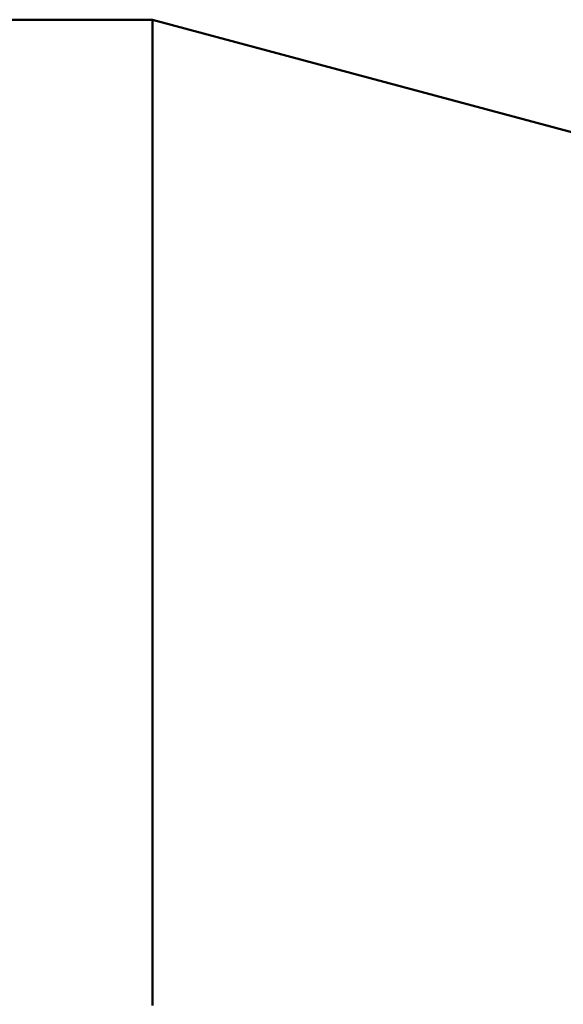
# Model space of a CAD drawing. Units: metres. Extents: x 0 to 11.2, y -0.9 to 0.9.
# Drawn here: x 0.1 to 0.2, y 0.6 to 0.8 of the extents above; entities that cross this region are included whole.
import ezdxf

# ---------------------------------------------------------------- set-up
doc = ezdxf.new("R2010")
doc.units = ezdxf.units.M
doc.linetypes.add('AUSGEZOGEN', pattern=[0])
doc.layers.add('Fertigelement', color=7, linetype='AUSGEZOGEN', lineweight=50)

msp = doc.modelspace()

# ---------------------------------------------------------------- linework, layer by layer
at = {"layer": 'Fertigelement', "transparency": 33554687}
for p, q in [((0.01, 0.84545), (0.14, 0.84545)), ((0.14, 0.84545), (0.14, 0.84524)), ((0.14, 0.84545), (0.55, 0.73545)), ((0.14, 0.84524), (0.14, 0.8446)), ((0.14, 0.8446), (0.14, 0.84353)), ((0.14, 0.84353), (0.14, 0.84201)), ((0.14, 0.84201), (0.14, 0.84003)), ((0.14, 0.84003), (0.14, 0.83759)), ((0.14, 0.83759), (0.14, 0.83467)), ((0.14, 0.83467), (0.14, 0.83126)), ((0.14, 0.83126), (0.14, 0.82736)), ((0.14, 0.82736), (0.14, 0.82296)), ((0.14, 0.82296), (0.14, 0.81806)), ((0.14, 0.81806), (0.14, 0.81264)), ((0.14, 0.81264), (0.14, 0.80671)), ((0.14, 0.80671), (0.14, 0.80025)), ((0.14, 0.80025), (0.14, 0.79327)), ((0.14, 0.79327), (0.14, 0.78577)), ((0.14, 0.78577), (0.14, 0.77774)), ((0.14, 0.77774), (0.14, 0.76918)), ((0.14, 0.76918), (0.14, 0.7601)), ((0.14, 0.7601), (0.14, 0.75049)), ((0.14, 0.75049), (0.14, 0.74036)), ((0.14, 0.74036), (0.14, 0.72972)), ((0.14, 0.72972), (0.14, 0.71856)), ((0.14, 0.71856), (0.14, 0.7069)), ((0.14, 0.7069), (0.14, 0.69473)), ((0.14, 0.69473), (0.14, 0.68208)), ((0.14, 0.68208), (0.14, 0.66895)), ((0.14, 0.66895), (0.14, 0.65535)), ((0.14, 0.65535), (0.14, 0.64129))]:
    msp.add_line(p, q, dxfattribs=at)

doc.saveas('drawing.dxf')
